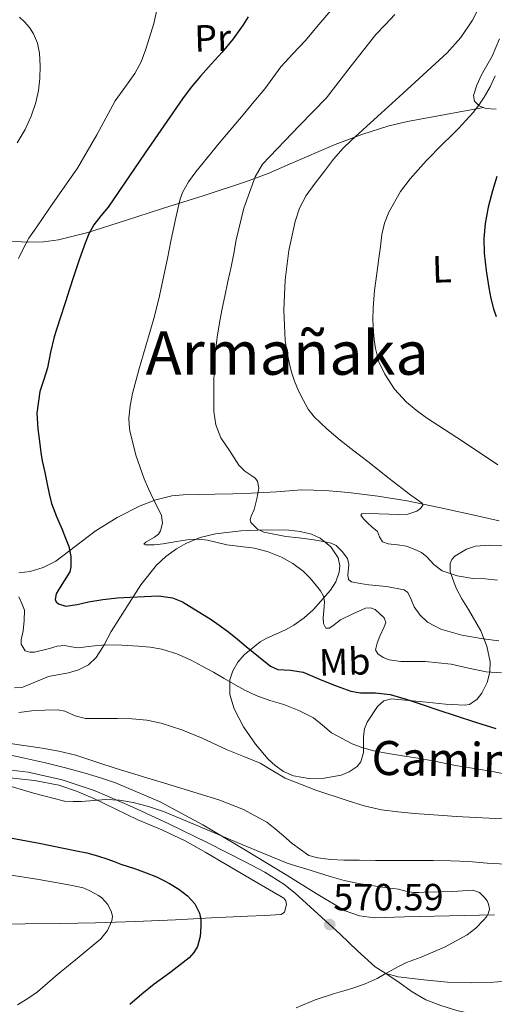
# Model space of a CAD drawing. Units: metres. Extents: x 607052 to 613926, y 4752401 to 4757137.
# Drawn here: x 610558 to 610683, y 4753743 to 4754003 of the extents above; entities that cross this region are included whole.
import ezdxf
from ezdxf.enums import TextEntityAlignment as Align

# ---------------------------------------------------------------- set-up
doc = ezdxf.new("R2010")
doc.units = ezdxf.units.M
doc.header["$MEASUREMENT"] = 0
doc.linetypes.add('DGN Style 3', pattern=[119.86786, 85.6199, -34.24796])
for name, color, linetype, lineweight in [('Nivel 21', 7, 'Continuous', 0), ('Nivel 35', 7, 'Continuous', 0), ('Nivel 36', 7, 'Continuous', 0), ('Nivel 37', 7, 'Continuous', 0), ('Nivel 4', 7, 'Continuous', 0), ('Nivel 41', 7, 'Continuous', 0), ('Nivel 44', 7, 'Continuous', 0), ('Nivel 45', 7, 'Continuous', 0), ('Nivel 5', 7, 'Continuous', 0), ('Nivel 57', 7, 'Continuous', 0), ('Nivel 7', 7, 'Continuous', 0)]:
    doc.layers.add(name, color=color, linetype=linetype, lineweight=lineweight)
doc.styles.add('Style-Arial', font='txt')
doc.styles.add('Style-Arial Narrow', font='txt')
doc.styles.add('Style-Helvetica-Narrow-Oblique', font='txt')
doc.styles.add('Style-Times New Roman', font='txt')

# ---------------------------------------------------------------- blocks, each defined once
blk = doc.blocks.new('5PATER')
at = {"layer": 'Nivel 7', "linetype": 'Continuous', "lineweight": 0}
h = blk.add_hatch(color=51, dxfattribs=at)
edge = h.paths.add_edge_path()
edge.add_ellipse((0, 0), major_axis=(-1.1, -1.11), ratio=0.999422, start_angle=0, end_angle=360)

msp = doc.modelspace()

# ---------------------------------------------------------------- linework, layer by layer
at = {"layer": 'Nivel 21', "color": 7, "linetype": 'DGN Style 3', "lineweight": 0}
for points in [[(610654.49, 4753750.82, 570.01), (610651.68, 4753752.53, 570.11), (610646.98, 4753756.83, 570.3), (610642.4, 4753761.17, 570.48), (610636.5, 4753766.61, 570.63), (610630.54, 4753772, 570.73), (610627.47, 4753774.42, 570.82), (610622.5, 4753777.54, 571.08), (610617.31, 4753780.32, 570.93), (610607.25, 4753785.44, 570.89), (610597.1, 4753790.37, 570.74), (610587.45, 4753794.83, 570.36), (610577.66, 4753799.03, 568.77), (610568.89, 4753801.94, 567.89), (610559.9, 4753804.03, 567.84), (610552.34, 4753804.85, 568.29)], [(610695.98, 4753735.94, 565.98), (610691.84, 4753736.99, 566.25), (610687.69, 4753738.03, 566.55), (610682.63, 4753739.07, 566.8), (610677.53, 4753740.02, 567.15), (610673.25, 4753741.06, 567.43), (610669.02, 4753742.34, 567.81), (610665.07, 4753743.87, 568.27), (610661.4, 4753745.95, 568.74), (610657.95, 4753748.39, 569.36), (610654.49, 4753750.82, 570.01)], [(610688.73, 4753748.98, 567.93), (610682.89, 4753748.56, 568.11), (610677.05, 4753748.32, 568.27), (610670.76, 4753748.51, 568.61), (610664.48, 4753749.12, 569.08), (610657.7, 4753749.9, 569.6), (610654.49, 4753750.82, 570.01)]]:
    msp.add_polyline3d(points, dxfattribs=at)
at = {"layer": 'Nivel 35', "color": 92, "linetype": 'DGN Style 3', "lineweight": 0}
for points in [[(610556.3, 4753826.32, 564.82), (610558.54, 4753826.49, 564.57), (610565.26, 4753829.3, 563.71), (610570.6, 4753830.29, 563.47), (610573.25, 4753831, 563.35), (610575.84, 4753832.35, 563.11), (610577.91, 4753834.3, 562.74), (610580, 4753837.68, 562.06), (610581.87, 4753841.14, 561.27), (610589.68, 4753853.52, 558.02), (610593.81, 4753858.7, 556.25), (610596.27, 4753860.97, 555.34), (610599.09, 4753863.04, 554.55), (610601.55, 4753864.46, 554.13), (610605.4, 4753865.99, 553.82), (610609.41, 4753866.94, 553.43), (610616.1, 4753867.74, 552.07), (610622.81, 4753868.03, 550.95), (610628.83, 4753867.96, 550.49), (610631.85, 4753867.6, 550.26), (610634.86, 4753866.88, 550.03), (610637.09, 4753865.87, 549.86), (610639.9, 4753863.52, 549.59), (610641.85, 4753860.61, 549.35), (610642.31, 4753858.52, 549.45), (610642.13, 4753856.82, 549.77), (610641.22, 4753854.29, 550.47), (610639.82, 4753852.05, 551.19), (610635.34, 4753847.02, 553.25), (610632.85, 4753844.82, 554.32), (610630.11, 4753842.83, 555.25), (610627.96, 4753841.64, 555.51), (610624.55, 4753840.14, 555.31), (610622.86, 4753839.35, 555.32), (610621.25, 4753838.42, 555.63), (610617.04, 4753835.04, 557.44), (610615.35, 4753833.05, 558.4), (610614, 4753830.77, 559.28), (610613.24, 4753828.36, 560.07), (610613.23, 4753824.48, 561.24), (610614.33, 4753820.75, 562.19), (610616.83, 4753815.98, 562.99), (610619.97, 4753811.39, 563.65), (610623.33, 4753807.44, 564.6), (610625.23, 4753805.73, 565.09), (610627.45, 4753804.19, 565.51), (610630.04, 4753803.05, 565.79), (610634.1, 4753802.37, 565.85), (610638.14, 4753802.43, 565.49), (610642.63, 4753803.21, 564.71), (610644.79, 4753804.12, 564.3), (610646.85, 4753805.52, 563.91), (610647.85, 4753806.72, 563.69), (610648.58, 4753809.23, 563.37), (610648.6, 4753813.42, 562.91), (610648.79, 4753815.42, 562.62), (610649.52, 4753817.2, 562.26), (610652.29, 4753821.32, 560.7), (610653.96, 4753822.83, 559.73), (610655.98, 4753823.34, 558.88), (610660.57, 4753822.93, 557.36), (610665.23, 4753822.46, 556.15), (610670.23, 4753821.97, 555.38), (610675.25, 4753821.68, 554.67), (610676.56, 4753821.92, 554.46), (610678.58, 4753823.28, 554.08), (610679.83, 4753824.87, 553.79), (610681.23, 4753827.69, 553.3), (610681.97, 4753830.45, 552.74), (610682.04, 4753833.17, 551.94), (610681.15, 4753837.32, 550.45), (610679.6, 4753841.34, 548.98), (610676.31, 4753847.02, 546.87), (610674.54, 4753849.78, 545.95), (610673.02, 4753852.59, 545.35)], [(610673.02, 4753852.59, 545.35), (610671.46, 4753856.92, 544.86), (610671.49, 4753859.16, 544.62), (610671.92, 4753860.17, 544.51), (610672.72, 4753861.06, 544.39), (610675.82, 4753862.93, 544.03), (610678.19, 4753863.67, 543.75), (610681.78, 4753864.02, 543.35), (610685.39, 4753863.87, 542.95)], [(610683.18, 4753766.27, 573.03), (610671.28, 4753766, 573.29), (610659.37, 4753765.76, 573.6), (610651.43, 4753765.55, 573.6), (610647.52, 4753766, 573.58), (610643.76, 4753767.36, 573.6), (610636.01, 4753771.96, 573.95), (610628.59, 4753776.64, 574.31), (610617.38, 4753783.38, 574.42), (610606.13, 4753790.08, 574.31), (610594.81, 4753796.15, 574.01), (610582.99, 4753801.19, 573.59), (610579.03, 4753802.53, 573.4), (610575.02, 4753803.71, 573.2), (610569.78, 4753805.17, 573.02), (610564.51, 4753806.51, 572.87), (610558.92, 4753807.74, 572.77), (610553.33, 4753808.95, 572.87)], [(610550.99, 4753763.88, 588.76), (610559.13, 4753763.91, 587.11), (610568.41, 4753764.01, 585.58), (610577.69, 4753764.18, 584.07), (610588.27, 4753764.53, 581.45), (610598.83, 4753765.01, 578.72), (610608.36, 4753765.48, 576.78), (610617.93, 4753765.95, 575.52), (610622.36, 4753766.17, 575.27), (610626.8, 4753766.39, 575.11), (610627.68, 4753766.98, 575.07), (610628.18, 4753769.01, 575.03), (610627.99, 4753770.01, 575.01), (610627.47, 4753770.67, 574.99), (610619.89, 4753775.13, 575.25), (610612.3, 4753779.57, 575.39), (610606.87, 4753782.74, 575.13), (610601.44, 4753785.89, 574.87), (610595.22, 4753788.77, 574.6), (610588.88, 4753791.39, 574.34), (610583.09, 4753794.23, 574.15), (610577.29, 4753797.07, 574.05), (610572.73, 4753799.01, 574.02), (610568, 4753800.55, 574), (610561.56, 4753801.83, 574), (610555.07, 4753802.53, 574)]]:
    msp.add_polyline3d(points, dxfattribs=at)
at = {"layer": 'Nivel 36', "color": 92, "linetype": 'Continuous', "lineweight": 0}
for points in [[(610684.55, 4753997.74, 533.96), (610682.56, 4753993.14, 533.75), (610681.18, 4753990.67, 533.38), (610679.75, 4753988.24, 533.01), (610678.49, 4753985.52, 532.63), (610677.68, 4753982.75, 532.24), (610677.94, 4753981.26, 531.57), (610679.15, 4753980.06, 530.74), (610680.94, 4753979.32, 530.16), (610683.65, 4753979.15, 529.33)], [(610680.26, 4753979.6, 530.38), (610670.21, 4753977.74, 531.79), (610660.16, 4753975.87, 533.19), (610655.26, 4753974.74, 533.94), (610648.08, 4753972.46, 535.22), (610641.03, 4753969.86, 536.58), (610629.21, 4753964.76, 538.94), (610623.32, 4753962.17, 540.19), (610617.35, 4753959.94, 541.51), (610606.41, 4753956.4, 544.08), (610595.46, 4753952.9, 546.69), (610585.61, 4753949.75, 548.9), (610575.68, 4753946.62, 551.11), (610567.89, 4753944.63, 553), (610563.97, 4753944.1, 554.06), (610560.07, 4753944, 555.2), (610552.32, 4753944.38, 557.65), (610544.58, 4753944.83, 560.13), (610535.82, 4753945.38, 562.96), (610527.04, 4753945.92, 565.51), (610521.64, 4753946.09, 566.71), (610516.23, 4753945.6, 567.81), (610512.91, 4753944.98, 568.51), (610509.59, 4753944.35, 569.21)], [(610684.41, 4753870.45, 532.33), (610677.01, 4753872.11, 533.14), (610668.55, 4753873.92, 534.05), (610660.09, 4753875.66, 534.98), (610652.37, 4753876.96, 536.14), (610644.59, 4753877.92, 537.43), (610638.44, 4753878.46, 538.3), (610632.27, 4753878.56, 539.14), (610625.55, 4753878.11, 539.87), (610618.85, 4753877.68, 540.66), (610614.03, 4753877.58, 541.54), (610609.23, 4753877.47, 542.47), (610605.04, 4753877.39, 543.13), (610600.85, 4753877.31, 543.86), (610597.92, 4753877.04, 544.49), (610593.66, 4753875.99, 545.51), (610589.52, 4753874.39, 546.55), (610583.41, 4753871.26, 548.21), (610577.61, 4753867.65, 549.86), (610572.44, 4753863.7, 551.17), (610567.2, 4753859.71, 552.42), (610563.92, 4753858.1, 553.29), (610560.46, 4753857.04, 554.11), (610557.45, 4753856.66, 554.61)]]:
    msp.add_polyline3d(points, dxfattribs=at)
at = {"layer": 'Nivel 4', "color": 30, "linetype": 'Continuous', "lineweight": 30, "flags": 128}
for points, elevation in [([(610618.11, 4754003.61), (610616.79, 4754001.49), (610614.09, 4753997.78), (610611.22, 4753994.22), (610608.33, 4753991.08), (610605.46, 4753987.92), (610603.04, 4753984.96), (610600.71, 4753981.93), (610590.8, 4753967.65), (610581.03, 4753953.28), (610579.14, 4753950.98), (610577.29, 4753948.64), (610575.97, 4753946.26), (610574.95, 4753943.74), (610573.36, 4753939.34), (610571.88, 4753934.91), (610570.84, 4753931.6), (610569.81, 4753928.29), (610568.28, 4753923.66), (610566.76, 4753919.02), (610565.83, 4753914.96), (610565.01, 4753910.86), (610564.01, 4753907.75), (610563, 4753904.61), (610562.23, 4753898.82), (610562.49, 4753894.72), (610562.98, 4753890.62), (610563.29, 4753888.45), (610563.65, 4753886.29), (610564.28, 4753883.16), (610564.93, 4753880.05), (610565.43, 4753877.52), (610566.05, 4753875.02), (610567.42, 4753871.53), (610568.93, 4753868.1), (610569.82, 4753865.87), (610570.69, 4753863.63), (610571.18, 4753860.97), (610571.22, 4753858.24), (610570.97, 4753856.93), (610567.91, 4753852.18), (610567.29, 4753851.1), (610567.02, 4753849.66), (610567.3, 4753849.04), (610567.92, 4753848.51), (610569.89, 4753847.89), (610572.89, 4753848.28), (610575.89, 4753848.99), (610579.69, 4753849.61), (610583.51, 4753850.08), (610585.21, 4753850.17), (610586.91, 4753850.26), (610590.65, 4753850.44), (610594.39, 4753850.59), (610598.09, 4753850.07), (610600.75, 4753849.02), (610608.26, 4753844.32), (610610.67, 4753842.7), (610612.98, 4753840.97), (610615.27, 4753839.1), (610617.57, 4753837.23)], 550.01), ([(610683.85, 4753961.35), (610682.71, 4753957.57), (610681.55, 4753953.29), (610680.69, 4753948.96), (610680.34, 4753945.03), (610680.45, 4753941.1), (610680.96, 4753936.52), (610681.68, 4753931.95), (610682.23, 4753929.17), (610682.93, 4753926.41), (610683.68, 4753924.37)], 525.01), ([(610617.57, 4753837.23), (610620.77, 4753834.6), (610623.99, 4753831.98), (610625.9, 4753831.12), (610629.27, 4753830.92), (610632.58, 4753830.43), (610635.07, 4753829.38), (610637.57, 4753828.33), (610641.37, 4753826.82), (610645.22, 4753825.42), (610647.77, 4753824.95), (610651.74, 4753824.95), (610655.63, 4753824.54), (610659.88, 4753823.27), (610664.1, 4753821.9), (610668.46, 4753820.41), (610672.82, 4753818.93), (610678.15, 4753817.18), (610683.54, 4753815.57)], 550.01), ([(610555.67, 4753786.54), (610562.83, 4753785.2), (610572.71, 4753783.24), (610575.43, 4753782.66), (610578.24, 4753781.92), (610581.01, 4753781.02), (610582.69, 4753780.36), (610584.37, 4753779.7), (610586.31, 4753779.07), (610588.26, 4753778.45), (610591.07, 4753777.43), (610593.86, 4753776.32), (610595.6, 4753775.5), (610597.3, 4753774.58), (610599.71, 4753773.07), (610602, 4753771.3), (610603.93, 4753769.23), (610605.25, 4753766.72), (610605.59, 4753765.01), (610605.6, 4753763.3), (610605.4, 4753760.62), (610604.69, 4753757.97), (610603.75, 4753756.32), (610602.48, 4753754.99), (610600.1, 4753753.08), (610597.68, 4753751.23), (610595.42, 4753749.6), (610593.18, 4753747.95), (610590, 4753745.31), (610586.83, 4753742.66)], 575.01)]:
    msp.add_lwpolyline(points, dxfattribs=dict(at, elevation=elevation))
at = {"layer": 'Nivel 5', "color": 30, "linetype": 'Continuous', "lineweight": 0, "flags": 128}
for points, elevation in [([(610593.85, 4754005.02), (610593.17, 4754001.77), (610591.06, 4753995), (610589.75, 4753991.72), (610588.1, 4753988.56), (610585.49, 4753984.92), (610582.89, 4753981.33), (610578.07, 4753972.37), (610572.97, 4753963.58), (610571.29, 4753961.19), (610569.62, 4753958.8), (610567.6, 4753955.89), (610565.57, 4753952.98), (610563.88, 4753950.54), (610562.18, 4753948.11), (610561.13, 4753946.63), (610560.13, 4753945.12), (610558.71, 4753942.44), (610557.4, 4753939.7)], 555.01), ([(610587.52, 4753904.02), (610589.21, 4753910.34), (610590.98, 4753916.62), (610592.19, 4753920.54), (610593.35, 4753924.48), (610594.65, 4753929.83), (610595.81, 4753935.21), (610596.73, 4753939.74), (610597.65, 4753944.27), (610598.78, 4753949.7), (610599.99, 4753955.12), (610600.68, 4753957.15), (610602.28, 4753959.98), (610604.25, 4753962.59), (610610.45, 4753970.18), (610616.71, 4753977.71), (610619.6, 4753981.12), (610622.49, 4753984.53), (610624.58, 4753987.47), (610626.69, 4753990.4), (610629.89, 4753993.83), (610633.11, 4753997.23), (610636.75, 4754001.56), (610640.45, 4754005.84)], 545.01), ([(610656.84, 4754004.17), (610654.34, 4754001.56), (610651.86, 4753998.94), (610645.29, 4753990.59), (610638.77, 4753982.19), (610631.64, 4753974.89), (610621.9, 4753964.61), (610619.93, 4753961.25), (610616.94, 4753953.04), (610614.92, 4753944.62), (610614.27, 4753941.05), (610613.59, 4753937.49), (610612.74, 4753933.64), (610611.89, 4753929.79), (610611.23, 4753926.54), (610610.61, 4753923.28), (610609.92, 4753918.9), (610609.36, 4753914.49), (610609.08, 4753910.45), (610609.01, 4753906.4), (610609.02, 4753899.25), (610609.56, 4753895.73), (610610.88, 4753892.33), (610612, 4753890.62), (610613.15, 4753889.01), (610614.38, 4753887.07), (610615.63, 4753885.15), (610616.37, 4753884.3), (610617.17, 4753883.52), (610619.05, 4753882.33), (610619.95, 4753881.72), (610620.56, 4753880.89), (610620.87, 4753879.07), (610620.37, 4753876.22), (610619.63, 4753873.36), (610618.91, 4753871.64), (610618.63, 4753870.8), (610618.79, 4753869.98), (610620.5, 4753868.19), (610622.2, 4753867.38), (610628, 4753866.3), (610631.45, 4753865.88), (610634.9, 4753865.45), (610637.48, 4753865.06), (610640.05, 4753864.49), (610641.36, 4753863.87), (610642.95, 4753862.31)], 540.01), ([(610678.56, 4754004.91), (610677.38, 4754002.73), (610674.26, 4753998.15), (610670.65, 4753994.06), (610659.02, 4753983.43), (610647.4, 4753972.81), (610645.27, 4753970.86), (610643.17, 4753968.88), (610640.62, 4753965.93), (610638.25, 4753962.81), (610635.76, 4753959.61), (610633.37, 4753956.32), (610631.64, 4753953.03), (610630.49, 4753949.47), (610628.78, 4753941.83), (610627.83, 4753934.11), (610627.47, 4753926.08), (610627.89, 4753918.06), (610628.4, 4753914.75), (610629.11, 4753911.47), (610629.65, 4753909.38), (610630.31, 4753907.33), (610631.41, 4753904.71), (610632.71, 4753902.17), (610633.96, 4753899.93), (610635.49, 4753897.89), (610638.83, 4753894.67), (610642.39, 4753891.74), (610646.03, 4753888.9), (610649.67, 4753886.06), (610655.38, 4753881.63), (610661.09, 4753877.2), (610662.61, 4753876.11), (610664.08, 4753875.04), (610664.25, 4753874.55), (610663.66, 4753873.63), (610662.69, 4753872.93), (610660.26, 4753872.21), (610657.81, 4753872.09), (610655.22, 4753872.17), (610652.63, 4753872.25), (610650.39, 4753872.33), (610648.15, 4753872.24), (610647.9, 4753871.92), (610648.56, 4753870.92)], 535.01), ([(610557.6, 4754003.46), (610558.9, 4754002.21), (610560.23, 4754000.74), (610561.35, 4753999.09), (610562.38, 4753996.59), (610562.87, 4753993.98), (610563.08, 4753990.62), (610562.97, 4753987.26), (610562.62, 4753984.07), (610561.96, 4753980.91), (610560.72, 4753977.29), (610559.13, 4753973.84), (610557.03, 4753970.28)], 560.01), ([(610683.4, 4753987.95), (610682.02, 4753985.09), (610680.45, 4753982.33), (610679.07, 4753980.27), (610677.54, 4753978.32), (610675.63, 4753976.14), (610673.64, 4753974.03), (610671.62, 4753972.06), (610669.59, 4753970.11), (610665.17, 4753965.55), (610660.93, 4753960.75), (610658.36, 4753957.42), (610655.23, 4753951.98), (610654.13, 4753949.09), (610653.45, 4753946.08), (610653.04, 4753942.92), (610652.64, 4753939.77), (610652.35, 4753937.78), (610652.07, 4753935.79), (610651.49, 4753931.24), (610651.08, 4753926.67), (610651.04, 4753923.55), (610651.2, 4753920.43), (610651.39, 4753918.19), (610651.7, 4753915.95), (610652.64, 4753912.45), (610654.18, 4753909.12), (610656.74, 4753905.18)], 530.01), ([(610656.74, 4753905.18), (610659.91, 4753901.79), (610662.52, 4753899.62), (610665.23, 4753897.61), (610674.71, 4753891.49), (610684.05, 4753885.2)], 530.01), ([(610685.02, 4753830.22), (610680.98, 4753830.54), (610676.36, 4753831.49), (610671.76, 4753832.51), (610668.3, 4753832.91), (610664.83, 4753833.28), (610658.45, 4753833.26), (610655.31, 4753833.68), (610653.79, 4753834.29), (610652.31, 4753835.28), (610651.76, 4753836.29), (610652.22, 4753838.09), (610652.91, 4753839.92), (610654.07, 4753842.36), (610654.46, 4753843.58), (610654.07, 4753844.78), (610651.68, 4753846.95), (610650.37, 4753847.43), (610649.07, 4753847.31), (610645.76, 4753845.87), (610642.45, 4753844.22), (610640.48, 4753842.68), (610639.53, 4753842.07), (610638.61, 4753842.09), (610637.99, 4753843.26), (610637.86, 4753844.81), (610638.13, 4753847.69), (610638.27, 4753849.12), (610638, 4753850.51), (610637.18, 4753851.94), (610636.15, 4753853.23), (610634.45, 4753855.22), (610632.61, 4753857.07), (610629.9, 4753859.15), (610626.9, 4753860.8), (610623.38, 4753862.22), (610619.75, 4753863.18), (610616.07, 4753863.64), (610612.4, 4753864.08), (610609.88, 4753864.69), (610607.35, 4753865.28), (610604.95, 4753865.52), (610602.55, 4753865.45), (610599.09, 4753864.92), (610595.63, 4753864.3), (610593.21, 4753864.03), (610590.82, 4753864.1), (610590.47, 4753864.26), (610591.06, 4753864.81), (610593.33, 4753866.11), (610594.38, 4753866.91), (610594.93, 4753867.76), (610595.39, 4753869.81), (610595.19, 4753871.81), (610594.09, 4753874), (610592.99, 4753876.21), (610591.76, 4753878.83), (610590.56, 4753881.47), (610588.38, 4753887.72), (610586.83, 4753894.21), (610586.57, 4753895.88), (610586.53, 4753897.55), (610586.87, 4753900.8), (610587.52, 4753904.02)], 545.01), ([(610648.56, 4753870.92), (610649.49, 4753869.95), (610650.88, 4753868.76), (610652.23, 4753867.57), (610652.82, 4753866.15), (610653.59, 4753864.88), (610655.1, 4753864.33), (610657.52, 4753864.09), (610659.89, 4753863.69), (610661.92, 4753862.94), (610663.89, 4753862.03), (610665.34, 4753860.92), (610667.2, 4753858.84), (610669.38, 4753857.17), (610673.35, 4753855.88), (610677.43, 4753855.17), (610680.71, 4753855.05), (610683.95, 4753854.75)], 535.01), ([(610642.95, 4753862.31), (610644.31, 4753860.49), (610644.71, 4753858.89), (610644.44, 4753856.03), (610644.59, 4753854.9), (610645.35, 4753854.27), (610647.64, 4753853.82), (610649.94, 4753853.49), (610654.64, 4753853.04), (610659.31, 4753852.21), (610660.31, 4753851.47), (610661.14, 4753849.58), (610662, 4753847.68), (610663.55, 4753845.51), (610665.51, 4753843.63), (610669.03, 4753841.78), (610674.54, 4753840.16), (610680.23, 4753839.25), (610684.33, 4753838.72)], 540.01), ([(610557.44, 4753850.29), (610558.26, 4753848.58), (610558.9, 4753846.82), (610558.86, 4753844.08), (610558.55, 4753841.33), (610558.09, 4753838.99), (610558.02, 4753837.82), (610559.08, 4753836.03), (610560.31, 4753835.68), (610561.6, 4753835.68), (610565.57, 4753836.66), (610567.56, 4753837.27), (610569.55, 4753837.5), (610571.34, 4753837.14), (610573.14, 4753836.83), (610576.67, 4753837.29), (610580.23, 4753837.68), (610584.64, 4753837.56), (610589.06, 4753837.3), (610592.16, 4753837.02), (610595.25, 4753836.53), (610599.23, 4753835.3), (610603.01, 4753833.55), (610605.95, 4753832), (610608.87, 4753830.4), (610611.77, 4753828.75), (610614.67, 4753827.1), (610617.4, 4753825.61), (610620.18, 4753824.22)], 555.01), ([(610620.18, 4753824.22), (610623.82, 4753822.98), (610627.52, 4753821.89), (610631.5, 4753820.27), (610635.35, 4753818.37), (610637.72, 4753816.38), (610640.08, 4753814.35), (610645.53, 4753811.52), (610648.36, 4753810.43), (610651.3, 4753809.66), (610655.09, 4753808.96), (610658.9, 4753808.3), (610662.9, 4753807.66), (610666.9, 4753807.01), (610669.87, 4753806.39), (610672.85, 4753805.77), (610677.27, 4753805.06), (610681.7, 4753804.35), (610686.28, 4753803.51)], 555.01), ([(610557.45, 4753819.77), (610560.9, 4753820.18), (610564.34, 4753820.41), (610567.78, 4753820.46), (610569.63, 4753820.09), (610572.31, 4753818.92), (610575.06, 4753818.16), (610579.28, 4753818.16), (610583.51, 4753818.19), (610587.4, 4753818.09), (610591.28, 4753817.76), (610595.07, 4753816.99), (610600.57, 4753815.2), (610605.94, 4753812.96), (610612.53, 4753809.89), (610616.9, 4753808.12), (610621.27, 4753806.35), (610624.55, 4753804.39), (610627.84, 4753802.43), (610635.95, 4753799.21), (610644.26, 4753796.48), (610648.73, 4753795.12), (610653.28, 4753794.09), (610657.67, 4753793.52), (610662.07, 4753793.1), (610665.82, 4753792.8), (610669.59, 4753792.53), (610673.07, 4753792.3), (610676.55, 4753792.09), (610681.78, 4753791.82), (610687.03, 4753791.57)], 560.01), ([(610555.15, 4753811.6), (610559.36, 4753810.97), (610563.57, 4753810.34), (610568.06, 4753809.58), (610572.48, 4753808.51), (610575.4, 4753807.53), (610578.31, 4753806.53), (610583.18, 4753805), (610588.07, 4753803.47), (610592.44, 4753802.13), (610596.82, 4753800.8), (610610.28, 4753796.72), (610616.82, 4753794.16), (610622.99, 4753790.77), (610625.25, 4753789.03), (610627.39, 4753787.18), (610629.69, 4753785.17), (610634.14, 4753781.97), (610636.48, 4753781.36), (610639.9, 4753780.95), (610643.33, 4753780.77), (610647.52, 4753780.71), (610651.71, 4753780.67), (610656.35, 4753780.66), (610660.98, 4753780.65), (610663.96, 4753780.65), (610666.95, 4753780.65), (610671.69, 4753780.57)], 565.01), ([(610553.17, 4753800.96), (610561.31, 4753798.43), (610569.55, 4753796.3), (610571.79, 4753796.21), (610574.02, 4753796.27), (610577.25, 4753796.53), (610580.48, 4753796.75), (610584.06, 4753796.58), (610587.63, 4753795.98), (610591.74, 4753794.96), (610595.71, 4753793.6), (610598.89, 4753792.29), (610602.07, 4753790.98), (610615.17, 4753785.41), (610628.35, 4753780), (610630.93, 4753779.16), (610633.54, 4753778.4), (610636.64, 4753777.4), (610639.75, 4753776.41), (610643.48, 4753775.42), (610647.27, 4753774.62), (610649.53, 4753774.2), (610651.81, 4753773.84), (610654.79, 4753773.46), (610657.78, 4753773.1), (610659.77, 4753772.58), (610661.78, 4753772.22), (610663.19, 4753772.25), (610664.61, 4753772.29), (610668.38, 4753772.38), (610672.15, 4753772.48), (610674.81, 4753772.68), (610677.47, 4753772.85), (610679.19, 4753772.22), (610680.67, 4753770.81), (610681.25, 4753770.01), (610681.62, 4753769.13), (610681.86, 4753767.91), (610681.65, 4753766.72), (610681.05, 4753765.75), (610680.3, 4753764.88), (610678.25, 4753762.78), (610675.97, 4753760.99), (610669.98, 4753757.78), (610663.78, 4753755.1), (610661.84, 4753754.42), (610659.92, 4753753.69), (610657.95, 4753752.74), (610656.02, 4753751.73), (610654.1, 4753750.6), (610652.16, 4753749.5), (610649.02, 4753748.11), (610645.78, 4753746.96), (610643.36, 4753746.25), (610640.94, 4753745.55), (610635.79, 4753743.82), (610630.75, 4753741.74)], 570.01), ([(610671.69, 4753780.57), (610676.43, 4753780.38), (610681.26, 4753780), (610686.1, 4753779.66)], 565.01), ([(610553.18, 4753777.12), (610562.69, 4753775.65), (610565.16, 4753775.23), (610567.63, 4753774.78), (610571.06, 4753774.16), (610574.47, 4753773.41), (610576.02, 4753772.78), (610577.51, 4753771.97), (610578.49, 4753771.42), (610579.43, 4753770.77), (610580.94, 4753769.04), (610581.95, 4753766.98), (610582.2, 4753765.84), (610582.05, 4753764.72), (610580.89, 4753762.14), (610579.14, 4753759.95), (610573.39, 4753755.21), (610567.66, 4753750.51), (610565.06, 4753748.22), (610562.42, 4753745.97), (610559.79, 4753744.17), (610557.06, 4753742.54)], 580.01)]:
    msp.add_lwpolyline(points, dxfattribs=dict(at, elevation=elevation))
at = {"layer": 'Nivel 57', "color": 92, "linetype": 'DGN Style 3', "lineweight": 0}
for points in [[(610685.39, 4753863.87, 542.95), (610681.78, 4753864.02, 543.35), (610678.19, 4753863.67, 543.75), (610675.82, 4753862.93, 544.03), (610672.72, 4753861.06, 544.39), (610671.92, 4753860.17, 544.51), (610671.49, 4753859.16, 544.62), (610671.46, 4753856.92, 544.86), (610673.02, 4753852.59, 545.35), (610674.54, 4753849.78, 545.95), (610676.31, 4753847.02, 546.87), (610679.6, 4753841.34, 548.98), (610681.15, 4753837.32, 550.45), (610682.04, 4753833.17, 551.94), (610681.97, 4753830.45, 552.74), (610681.23, 4753827.69, 553.3), (610679.83, 4753824.87, 553.79), (610678.58, 4753823.28, 554.08), (610676.56, 4753821.92, 554.46), (610675.25, 4753821.68, 554.67), (610670.23, 4753821.97, 555.38), (610665.23, 4753822.46, 556.15), (610660.57, 4753822.93, 557.36), (610655.98, 4753823.34, 558.88), (610653.96, 4753822.83, 559.73), (610652.29, 4753821.32, 560.7), (610649.52, 4753817.2, 562.26), (610648.79, 4753815.42, 562.62), (610648.6, 4753813.42, 562.91), (610648.58, 4753809.23, 563.37), (610647.85, 4753806.72, 563.69), (610646.85, 4753805.52, 563.91), (610644.79, 4753804.12, 564.3), (610642.63, 4753803.21, 564.71), (610638.14, 4753802.43, 565.49), (610634.1, 4753802.37, 565.85), (610630.04, 4753803.05, 565.79), (610627.45, 4753804.19, 565.51), (610625.23, 4753805.73, 565.09), (610623.33, 4753807.44, 564.6), (610619.97, 4753811.39, 563.65), (610616.83, 4753815.98, 562.99), (610614.33, 4753820.75, 562.19), (610613.23, 4753824.48, 561.24), (610613.24, 4753828.36, 560.07), (610614, 4753830.77, 559.28), (610615.35, 4753833.05, 558.4), (610617.04, 4753835.04, 557.44), (610621.25, 4753838.42, 555.63), (610622.86, 4753839.35, 555.32), (610624.55, 4753840.14, 555.31), (610627.96, 4753841.64, 555.51), (610630.11, 4753842.83, 555.25), (610632.85, 4753844.82, 554.32), (610635.34, 4753847.02, 553.25), (610639.82, 4753852.05, 551.19), (610641.22, 4753854.29, 550.47), (610642.13, 4753856.82, 549.77), (610642.31, 4753858.52, 549.45), (610641.85, 4753860.61, 549.35), (610639.9, 4753863.52, 549.59), (610637.09, 4753865.87, 549.86), (610634.86, 4753866.88, 550.03), (610631.85, 4753867.6, 550.26), (610628.83, 4753867.96, 550.49), (610622.81, 4753868.03, 550.95), (610616.1, 4753867.74, 552.07), (610609.41, 4753866.94, 553.43), (610605.4, 4753865.99, 553.82), (610601.55, 4753864.46, 554.13), (610599.09, 4753863.04, 554.55), (610596.27, 4753860.97, 555.34), (610593.81, 4753858.7, 556.25), (610589.68, 4753853.52, 558.02), (610581.87, 4753841.14, 561.27), (610580, 4753837.68, 562.06), (610577.91, 4753834.3, 562.74), (610575.84, 4753832.35, 563.11), (610573.25, 4753831, 563.35), (610570.6, 4753830.29, 563.47), (610565.26, 4753829.3, 563.71), (610558.54, 4753826.49, 564.57), (610556.3, 4753826.32, 564.82)], [(610553.33, 4753808.95, 572.87), (610558.92, 4753807.74, 572.77), (610564.51, 4753806.51, 572.87), (610569.78, 4753805.17, 573.02), (610575.02, 4753803.71, 573.2), (610579.03, 4753802.53, 573.4), (610582.99, 4753801.19, 573.59), (610594.81, 4753796.15, 574.01), (610606.13, 4753790.08, 574.31), (610617.38, 4753783.38, 574.42), (610628.59, 4753776.64, 574.31), (610636.01, 4753771.96, 573.95), (610643.76, 4753767.36, 573.6), (610647.52, 4753766, 573.58), (610651.43, 4753765.55, 573.6), (610659.37, 4753765.76, 573.6), (610671.28, 4753766, 573.29), (610683.18, 4753766.27, 573.03)], [(610550.99, 4753763.88, 588.76), (610559.13, 4753763.91, 587.11), (610568.41, 4753764.01, 585.58), (610577.69, 4753764.18, 584.07), (610588.27, 4753764.53, 581.45), (610598.83, 4753765.01, 578.72), (610608.36, 4753765.48, 576.78), (610617.93, 4753765.95, 575.52), (610622.36, 4753766.17, 575.27), (610626.8, 4753766.39, 575.11), (610627.68, 4753766.98, 575.07), (610628.18, 4753769.01, 575.03), (610627.99, 4753770.01, 575.01), (610627.47, 4753770.67, 574.99), (610619.89, 4753775.13, 575.25), (610612.3, 4753779.57, 575.39), (610606.87, 4753782.74, 575.13), (610601.44, 4753785.89, 574.87), (610595.22, 4753788.77, 574.6), (610588.88, 4753791.39, 574.34), (610583.09, 4753794.23, 574.15), (610577.29, 4753797.07, 574.05), (610572.73, 4753799.01, 574.02), (610568, 4753800.55, 574), (610561.56, 4753801.83, 574), (610555.07, 4753802.53, 574)]]:
    msp.add_polyline3d(points, dxfattribs=at)

# ---------------------------------------------------------------- block references
at = {"layer": 'Nivel 7', "color": 51, "linetype": 'Continuous', "lineweight": 0}
msp.add_blockref('5PATER', (610639.62, 4753763.73, 570.59), dxfattribs=at)

# ---------------------------------------------------------------- texts
at = {"layer": 'Nivel 37', "color": 92, "linetype": 'Continuous', "lineweight": 0, "style": 'Style-Arial Narrow'}
for s, p in [('Pr', (610608.69, 4753997.96, 551.07)), ('L', (610669.26, 4753936.88, 527.05)), ('Mb', (610643.59, 4753833.17, 548.55))]:
    msp.add_text(s, height=7, rotation=1.72, dxfattribs=at).set_placement(p, align=Align.MIDDLE_CENTER)
at = {"layer": 'Nivel 41', "color": 7, "linetype": 'Continuous', "lineweight": 0, "style": 'Style-Arial'}
msp.add_text('570.59', height=7, dxfattribs=at).set_placement((610640.58, 4753767.48, 570.59))
at = {"layer": 'Nivel 44', "color": 7, "linetype": 'Continuous', "lineweight": 0, "style": 'Style-Helvetica-Narrow-Oblique'}
msp.add_text('Camino de', height=9, rotation=358.704, dxfattribs=at).set_placement((610681.37, 4753802.65, 555.7), align=Align.CENTER)
at = {"layer": 'Nivel 45', "color": 7, "linetype": 'Continuous', "lineweight": 0, "style": 'Style-Times New Roman'}
msp.add_text('Armañaka', height=11.5, dxfattribs=at).set_placement((610628.4, 4753914.75, 535.01), align=Align.MIDDLE_CENTER)

doc.saveas('drawing.dxf')
